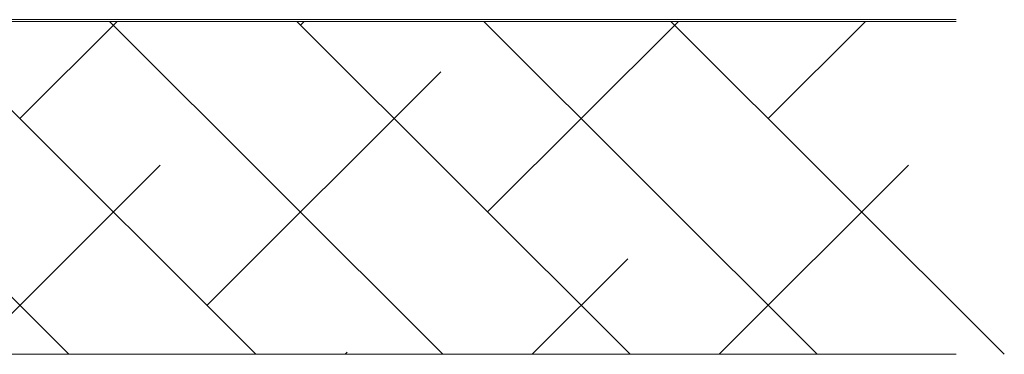
# Model space of a CAD drawing. Units: millimetres. Extents: x -4230 to 4269, y 1010 to 3890.
# Drawn here: x -1618 to -1606, y 1481 to 1485 of the extents above; entities that cross this region are included whole.
import ezdxf

# ---------------------------------------------------------------- set-up
doc = ezdxf.new("R2010")
doc.units = ezdxf.units.MM
doc.layers.add('GLAS', color=3, linetype='Continuous')

msp = doc.modelspace()

# ---------------------------------------------------------------- linework, layer by layer
at = {"lineweight": 0}
for p, q in [((-1621.412, 1484.737), (-1617.412, 1480.737)), ((-1619.167, 1484.737), (-1615.167, 1480.737)), ((-1618, 1483.569), (-1616.832, 1484.737)), ((-1616.922, 1484.737), (-1612.922, 1480.737)), ((-1614.677, 1484.737), (-1610.677, 1480.737)), ((-1614.632, 1484.692), (-1614.587, 1484.737)), ((-1612.432, 1484.737), (-1608.432, 1480.737)), ((-1612.387, 1482.447), (-1610.097, 1484.737)), ((-1610.187, 1484.737), (-1606.187, 1480.737)), ((-1609.02, 1483.569), (-1607.852, 1484.737)), ((-1615.755, 1481.324), (-1612.948, 1484.13)), ((-1618.587, 1480.737), (-1616.316, 1483.008)), ((-1609.607, 1480.737), (-1607.336, 1483.008)), ((-1611.852, 1480.737), (-1610.703, 1481.885)), ((-1614.097, 1480.737), (-1614.071, 1480.763))]:
    msp.add_line(p, q, dxfattribs=at)
at = {"layer": 'GLAS', "color": 0, "lineweight": 0}
for p, q in [((-1644.517, 1484.758), (-1606.766, 1484.758)), ((-1644.517, 1484.737), (-1606.766, 1484.737)), ((-1606.766, 1480.737), (-1644.517, 1480.737))]:
    msp.add_line(p, q, dxfattribs=at)

doc.saveas('drawing.dxf')
